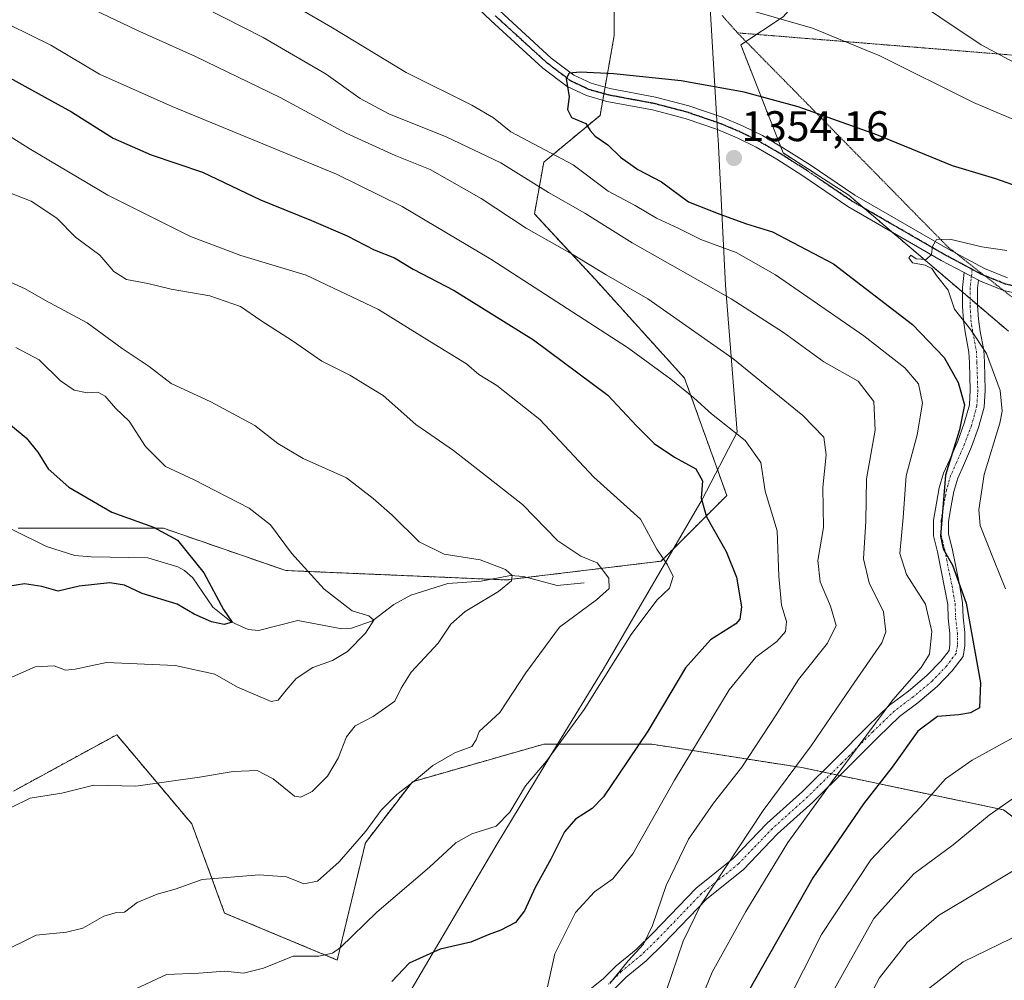
# Model space of a CAD drawing. Units: metres. Extents: x 665050 to 668510, y 4746606 to 4749002.
# Drawn here: x 665203 to 665433, y 4747724 to 4747949 of the extents above; entities that cross this region are included whole.
import ezdxf
from ezdxf.enums import TextEntityAlignment as Align

# ---------------------------------------------------------------- set-up
doc = ezdxf.new("R2010")
doc.units = ezdxf.units.M
doc.header["$MEASUREMENT"] = 0
for name, pattern in [('TRAZO_Y_PUNTO', [1, 0.5, -0.25, 0, -0.25]), ('TRAZOS', [0.75, 0.5, -0.25]), ('TRAZOS2', [0.375, 0.25, -0.125])]:
    doc.linetypes.add(name, pattern=pattern)
for name, color, linetype, lineweight in [('Arbolado forestal', 92, 'TRAZOS', 0), ('Arbolado forestal CxS', 92, 'Continuous', 0), ('Camino', 19, 'Continuous', 0), ('Camino Cxs', 19, 'Continuous', 0), ('Camino eje', 39, 'TRAZO_Y_PUNTO', 13), ('Carátula', 7, 'Continuous', 5), ('Corriente natural lineal', 142, 'Continuous', 13), ('Curva de nivel maestra', 36, 'Continuous', 30), ('Curva de nivel normal', 36, 'Continuous', 0), ('Municipio', 9, 'Continuous', 13), ('Municipio CxS', 142, 'Continuous', 0), ('Pista no pavimentada', 254, 'Continuous', 13), ('Pista no pavimentada Cxs', 254, 'Continuous', 0), ('Pista pavimentada eje', 135, 'TRAZO_Y_PUNTO', 0), ('Punto de cota en terreno', 7, 'Continuous', 0), ('Ruta', 19, 'TRAZOS2', 30), ('Rótulo de punto de cota en terreno', 19, 'Continuous', 0), ('Vía pecuaria eje', 92, 'TRAZOS2', 0)]:
    doc.layers.add(name, color=color, linetype=linetype, lineweight=lineweight)
doc.styles.add('Arial', font='txt', dxfattribs={"height": 0.2})

# ---------------------------------------------------------------- blocks, each defined once
blk = doc.blocks.new('*U159')
at = {"layer": 'Arbolado forestal CxS', "color": 92, "linetype": 'Continuous', "lineweight": 0}
for points in [[(665434.17, 4747875.83, 1357.44), (665396.85, 4747907.66, 1353.68), (665381.49, 4747917.53, 1353.07), (665371.61, 4747942.78, 1347.34), (665381.49, 4747949.36, 1344.75), (665397.95, 4747968.02, 1338.1), (665399.05, 4747992.17, 1330.6), (665379.3, 4748025.09, 1321.32), (665358.44, 4748050.33, 1310.21), (665331.01, 4748083.26, 1306.78), (665331.01, 4748110.7, 1292.59), (665344.18, 4748119.48, 1284.87), (665373.81, 4748119.48, 1277.52), (665401.25, 4748122.77, 1265.49), (665416.61, 4748129.36, 1261.08), (665438.56, 4748143.62, 1251.01)], [(665341.98, 4747971.31, 1341.14), (665341.98, 4747944.97, 1348), (665338.69, 4747926.32, 1350.34), (665325.52, 4747915.34, 1342.97), (665323.32, 4747903.27, 1336.36), (665337.59, 4747887.9, 1333.48), (665358.44, 4747864.85, 1330.71), (665368.32, 4747837.42, 1327), (665352.95, 4747822.05, 1319.5), (665316.73, 4747817.66, 1309.62), (665265.15, 4747819.86, 1303.91), (665236.61, 4747829.74, 1299.92), (665202.59, 4747829.74, 1295.28)], [(665201.49, 4747768.28, 1309.47), (665225.64, 4747781.44, 1307.67), (665243.2, 4747760.59, 1311.95), (665250.88, 4747739.74, 1317.01), (665277.22, 4747728.76, 1320.38), (665283.81, 4747756.2, 1315.37), (665294.78, 4747770.47, 1314.82), (665325.51, 4747779.25, 1318.72), (665350.76, 4747779.25, 1325.51), (665385.88, 4747773.76, 1340.79), (665433.07, 4747763.88, 1360.24), (665445.04, 4747754.73, 1365.15)]]:
    blk.add_polyline3d(points, dxfattribs=at)
blk = doc.blocks.new('*U169')
at = {"layer": 'Arbolado forestal CxS', "color": 92, "linetype": 'Continuous', "lineweight": 0}
for points in [[(665434.17, 4747875.83, 1357.44), (665396.85, 4747907.66, 1353.68), (665381.49, 4747917.53, 1353.07), (665371.61, 4747942.78, 1347.34), (665381.49, 4747949.36, 1344.75), (665397.95, 4747968.02, 1338.1), (665399.05, 4747992.17, 1330.6), (665379.3, 4748025.09, 1321.32), (665358.44, 4748050.33, 1310.21), (665331.01, 4748083.26, 1306.78), (665331.01, 4748110.7, 1292.59), (665344.18, 4748119.48, 1284.87), (665373.81, 4748119.48, 1277.52), (665401.25, 4748122.77, 1265.49), (665416.61, 4748129.36, 1261.08), (665438.56, 4748143.62, 1251.01)], [(665341.98, 4747971.31, 1341.14), (665341.98, 4747944.97, 1348), (665338.69, 4747926.32, 1350.34), (665325.52, 4747915.34, 1342.97), (665323.32, 4747903.27, 1336.36), (665337.59, 4747887.9, 1333.48), (665358.44, 4747864.85, 1330.71), (665368.32, 4747837.42, 1327), (665352.95, 4747822.05, 1319.5), (665316.73, 4747817.66, 1309.62), (665265.15, 4747819.86, 1303.91), (665236.61, 4747829.74, 1299.92), (665202.59, 4747829.74, 1295.28)], [(665201.49, 4747768.28, 1309.47), (665225.64, 4747781.44, 1307.67), (665243.2, 4747760.59, 1311.95), (665250.88, 4747739.74, 1317.01), (665277.22, 4747728.76, 1320.38), (665283.81, 4747756.2, 1315.37), (665294.78, 4747770.47, 1314.82), (665325.51, 4747779.25, 1318.72), (665350.76, 4747779.25, 1325.51), (665385.88, 4747773.76, 1340.79), (665433.07, 4747763.88, 1360.24), (665445.04, 4747754.73, 1365.15)]]:
    blk.add_polyline3d(points, dxfattribs=at)
blk = doc.blocks.new('*U170')
at = {"layer": 'Curva de nivel normal', "color": 36, "linetype": 'Continuous', "lineweight": 0}
blk.add_polyline3d([(665413.77, 4747720.68, 1370), (665423.6, 4747728.35, 1370), (665440.6, 4747736.57, 1370)], dxfattribs=at)
blk = doc.blocks.new('*U171')
at = {"layer": 'Curva de nivel normal', "color": 36, "linetype": 'Continuous', "lineweight": 0}
blk.add_polyline3d([(665401.2, 4747719.29, 1365), (665404.04, 4747724.62, 1365), (665410.52, 4747732.88, 1365), (665417.84, 4747739.18, 1365), (665436.06, 4747750.12, 1365)], dxfattribs=at)
blk = doc.blocks.new('*U179')
at = {"layer": 'Curva de nivel normal', "color": 36, "linetype": 'Continuous', "lineweight": 0}
blk.add_polyline3d([(665393.18, 4747721.49, 1360), (665402.73, 4747738.46, 1360), (665412.05, 4747748.9, 1360), (665421.25, 4747755.73, 1360), (665429.66, 4747762.61, 1360), (665435.12, 4747766.49, 1360)], dxfattribs=at)
blk = doc.blocks.new('*U182')
at = {"layer": 'Curva de nivel normal', "color": 36, "linetype": 'Continuous', "lineweight": 0}
for points in [[(665377.83, 4747709.72, 1355), (665390.48, 4747734.76, 1355), (665401.98, 4747752.22, 1355), (665413.65, 4747764.54, 1355), (665419.46, 4747771.12, 1355), (665425.67, 4747775.49, 1355), (665438.47, 4747782.54, 1355)], [(665433.47, 4747815.54, 1355), (665430.87, 4747822.1, 1355), (665427.54, 4747830.41, 1355), (665427.29, 4747834.05, 1355), (665428.51, 4747842.35, 1355), (665432.18, 4747854.31, 1355), (665432.72, 4747857.12, 1355), (665432.24, 4747862, 1355), (665429.06, 4747870.62, 1355), (665425.42, 4747876.15, 1355), (665421.55, 4747880.98, 1355), (665420.11, 4747885.45, 1355), (665417.4, 4747888.83, 1355), (665416.24, 4747890.53, 1355), (665414.75, 4747891.25, 1355), (665411.74, 4747891.82, 1355), (665410.93, 4747893.03, 1355), (665411.35, 4747893.59, 1355), (665412.57, 4747892.78, 1355), (665414.94, 4747892.64, 1355), (665416.18, 4747893.75, 1355), (665416.46, 4747895.62, 1355), (665417.36, 4747897.32, 1355), (665420.5, 4747897.34, 1355), (665427.96, 4747895.56, 1355), (665433.84, 4747894.74, 1355)]]:
    blk.add_polyline3d(points, dxfattribs=at)
blk = doc.blocks.new('*U183')
at = {"layer": 'Curva de nivel normal', "color": 36, "linetype": 'Continuous', "lineweight": 0}
blk.add_polyline3d([(665214.26, 4747714.64, 1320), (665237.27, 4747725.4, 1320), (665244.82, 4747725.67, 1320), (665250.94, 4747726.15, 1320), (665255.27, 4747725.69, 1320), (665259.94, 4747726.82, 1320), (665266.94, 4747729.7, 1320), (665272.94, 4747729.63, 1320), (665276.12, 4747730.37, 1320), (665277.94, 4747731.67, 1320), (665286.49, 4747739.92, 1320), (665298.8, 4747750.45, 1320), (665304.92, 4747756.19, 1320), (665308.69, 4747758.3, 1320), (665314.38, 4747760.09, 1320), (665317.6, 4747763.36, 1320), (665321.27, 4747769.54, 1320), (665326.12, 4747775.3, 1320), (665334.99, 4747787.33, 1320), (665345.94, 4747804.88, 1320), (665351.92, 4747812.94, 1320), (665354.92, 4747815.77, 1320), (665355.78, 4747818.46, 1320), (665354.48, 4747821.17, 1320), (665351.97, 4747824.86, 1320), (665348.17, 4747831.84, 1320), (665337.22, 4747841.66, 1320), (665324.58, 4747855.16, 1320), (665314.53, 4747863.16, 1320), (665310.3, 4747865.71, 1320), (665307.48, 4747868.22, 1320), (665298.8, 4747873.53, 1320), (665286.88, 4747880.9, 1320), (665269.94, 4747888.96, 1320), (665254.64, 4747893.51, 1320), (665242.93, 4747898.01, 1320), (665223.58, 4747907.62, 1320), (665205.13, 4747918.53, 1320), (665191.74, 4747927, 1320)], dxfattribs=at)
blk = doc.blocks.new('*U190')
at = {"layer": 'Curva de nivel normal', "color": 36, "linetype": 'Continuous', "lineweight": 0}
blk.add_polyline3d([(665198.6, 4747793.86, 1305), (665206.6, 4747797.37, 1305), (665211.04, 4747797.58, 1305), (665213.68, 4747796.52, 1305), (665215.94, 4747796.79, 1305), (665223.22, 4747798.36, 1305), (665239.28, 4747797.63, 1305), (665248.58, 4747795.6, 1305), (665253.88, 4747792.56, 1305), (665261.72, 4747789.19, 1305), (665263.41, 4747789.57, 1305), (665265.24, 4747791.88, 1305), (665267.6, 4747794.64, 1305), (665271.47, 4747797.15, 1305), (665276.08, 4747798.84, 1305), (665279.65, 4747800.94, 1305), (665283.82, 4747805.23, 1305), (665285.74, 4747808.24, 1305), (665284.57, 4747809.27, 1305), (665280.7, 4747810.43, 1305), (665274.12, 4747815.48, 1305), (665266.54, 4747823.89, 1305), (665261.63, 4747830.56, 1305), (665256.58, 4747834.41, 1305), (665243.59, 4747841.14, 1305), (665237.02, 4747844.2, 1305), (665232.38, 4747848.86, 1305), (665228.52, 4747854.77, 1305), (665225.32, 4747857.86, 1305), (665222.91, 4747860.61, 1305), (665221.22, 4747861.57, 1305), (665218.73, 4747861.41, 1305), (665215.7, 4747862.05, 1305), (665212.49, 4747864.24, 1305), (665207.51, 4747869.14, 1305), (665202.07, 4747872, 1305)], dxfattribs=at)
blk = doc.blocks.new('*U202')
at = {"layer": 'Curva de nivel normal', "color": 36, "linetype": 'Continuous', "lineweight": 0}
blk.add_polyline3d([(665200.99, 4747764.47, 1310), (665205.4, 4747766.63, 1310), (665212.78, 4747767.75, 1310), (665220.27, 4747769.65, 1310), (665230.09, 4747769.44, 1310), (665244.96, 4747771.55, 1310), (665252.86, 4747772.84, 1310), (665258.48, 4747773.08, 1310), (665262.2, 4747771.17, 1310), (665267.18, 4747767.07, 1310), (665268.67, 4747766.83, 1310), (665271.31, 4747768.18, 1310), (665274.96, 4747771.76, 1310), (665277.39, 4747775.98, 1310), (665279.34, 4747780.95, 1310), (665281.38, 4747783.56, 1310), (665285.61, 4747785.71, 1310), (665290.68, 4747789.34, 1310), (665292.13, 4747792.33, 1310), (665294.51, 4747796.08, 1310), (665300.85, 4747802.87, 1310), (665303.74, 4747807.29, 1310), (665307.15, 4747810.29, 1310), (665314.93, 4747814.95, 1310), (665317.93, 4747817.46, 1310), (665318.14, 4747818.67, 1310), (665316.58, 4747820.12, 1310), (665310.64, 4747822.36, 1310), (665302.21, 4747823.67, 1310), (665296.38, 4747826.6, 1310), (665290.05, 4747832.79, 1310), (665285.59, 4747836.73, 1310), (665279.34, 4747841.52, 1310), (665269.28, 4747846.08, 1310), (665263.29, 4747849.59, 1310), (665257.93, 4747853.75, 1310), (665247.68, 4747859.31, 1310), (665238.35, 4747863.61, 1310), (665233.22, 4747867.57, 1310), (665226.88, 4747871.81, 1310), (665218.75, 4747877.76, 1310), (665209, 4747883.02, 1310), (665204.26, 4747885.76, 1310), (665197.97, 4747888.57, 1310)], dxfattribs=at)
blk = doc.blocks.new('*U206')
at = {"layer": 'Curva de nivel normal', "color": 36, "linetype": 'Continuous', "lineweight": 0}
for points in [[(665354.13, 4747721.45, 1340), (665358.12, 4747733.15, 1340), (665362.27, 4747741.65, 1340), (665376.84, 4747763.77, 1340), (665388.08, 4747778.86, 1340), (665397.38, 4747792.59, 1340), (665404.58, 4747802.92, 1340), (665405.48, 4747805.53, 1340), (665404.94, 4747810.17, 1340), (665401.65, 4747817.01, 1340), (665400.3, 4747822.61, 1340), (665400.82, 4747831.4, 1340), (665400.96, 4747841.31, 1340), (665403, 4747852.68, 1340), (665402.7, 4747859.39, 1340), (665399.05, 4747864.13, 1340), (665391.05, 4747868.7, 1340), (665381.58, 4747875.53, 1340), (665369.31, 4747883.38, 1340), (665346.18, 4747896.53, 1340), (665335.11, 4747903.46, 1340), (665326.65, 4747908.27, 1340), (665315.5, 4747915.21, 1340), (665302.66, 4747921.26, 1340), (665289.27, 4747926.64, 1340), (665282.6, 4747930.23, 1340), (665274.59, 4747935.94, 1340), (665259.87, 4747944.55, 1340), (665236.26, 4747956.61, 1340)], [(665408.45, 4747955.8, 1340), (665427.83, 4747942.84, 1340), (665442.21, 4747935.08, 1340)]]:
    blk.add_polyline3d(points, dxfattribs=at)
blk = doc.blocks.new('*U207')
at = {"layer": 'Curva de nivel normal', "color": 36, "linetype": 'Continuous', "lineweight": 0}
blk.add_polyline3d([(665326.4, 4747722.47, 1330), (665328.14, 4747730.21, 1330), (665332.94, 4747739.86, 1330), (665337.37, 4747744.72, 1330), (665341.68, 4747747.74, 1330), (665346.34, 4747753.57, 1330), (665356.07, 4747770.86, 1330), (665368.9, 4747791.95, 1330), (665375.14, 4747799.62, 1330), (665380.04, 4747803.29, 1330), (665382.04, 4747805.62, 1330), (665382.25, 4747807.9, 1330), (665381.13, 4747811.76, 1330), (665380.52, 4747818.57, 1330), (665380.09, 4747829.15, 1330), (665377.28, 4747838.42, 1330), (665376.29, 4747845.15, 1330), (665372.61, 4747850.26, 1330), (665364.73, 4747856.52, 1330), (665360.6, 4747860.26, 1330), (665355.24, 4747864.59, 1330), (665345.06, 4747872.06, 1330), (665313.1, 4747892.71, 1330), (665292.36, 4747905, 1330), (665277.04, 4747912.54, 1330), (665238.6, 4747928.38, 1330), (665221.58, 4747935.97, 1330), (665210.19, 4747942.75, 1330), (665186.25, 4747954.57, 1330)], dxfattribs=at)
blk = doc.blocks.new('*U220')
at = {"layer": 'Curva de nivel normal', "color": 36, "linetype": 'Continuous', "lineweight": 0}
blk.add_polyline3d([(665198.48, 4747730.48, 1315), (665206.77, 4747734.61, 1315), (665213.88, 4747735.29, 1315), (665217.71, 4747736.21, 1315), (665222.64, 4747739.05, 1315), (665225.57, 4747739.88, 1315), (665227.46, 4747739.99, 1315), (665230.42, 4747742.2, 1315), (665235.06, 4747744.16, 1315), (665239.27, 4747745.3, 1315), (665245.6, 4747747.57, 1315), (665258.94, 4747748.68, 1315), (665265.35, 4747748.2, 1315), (665269.42, 4747746.59, 1315), (665272.6, 4747747.18, 1315), (665277.64, 4747751.7, 1315), (665283.86, 4747758.91, 1315), (665287.46, 4747763.83, 1315), (665291.13, 4747767.47, 1315), (665295.24, 4747770.59, 1315), (665299.54, 4747774.25, 1315), (665304.7, 4747777.24, 1315), (665308.66, 4747778.7, 1315), (665309.73, 4747780.28, 1315), (665310.4, 4747782.22, 1315), (665315.27, 4747786.66, 1315), (665321.28, 4747795.95, 1315), (665329.2, 4747806.63, 1315), (665337.81, 4747812.99, 1315), (665340.77, 4747815.63, 1315), (665340.74, 4747818.08, 1315), (665337.98, 4747821.65, 1315), (665334.2, 4747823.22, 1315), (665328.8, 4747826.84, 1315), (665320.53, 4747835.29, 1315), (665310.76, 4747842.95, 1315), (665304.42, 4747847.95, 1315), (665295.56, 4747854, 1315), (665287.92, 4747860.77, 1315), (665283.57, 4747863.45, 1315), (665280.14, 4747865.58, 1315), (665273.57, 4747868.79, 1315), (665266.76, 4747873.58, 1315), (665259.31, 4747878.32, 1315), (665254.59, 4747881.61, 1315), (665247.43, 4747884.1, 1315), (665238.39, 4747885.63, 1315), (665232.94, 4747887.01, 1315), (665227.9, 4747887.91, 1315), (665224.97, 4747889.8, 1315), (665221.71, 4747893.59, 1315), (665215.98, 4747897.79, 1315), (665211.61, 4747902.29, 1315), (665205.64, 4747906.28, 1315), (665197.94, 4747909.24, 1315)], dxfattribs=at)
blk = doc.blocks.new('*U225')
at = {"layer": 'Curva de nivel normal', "color": 36, "linetype": 'Continuous', "lineweight": 0}
blk.add_polyline3d([(665340.94, 4747723.25, 1335), (665345.27, 4747728.59, 1335), (665348.84, 4747732.49, 1335), (665350.96, 4747736.85, 1335), (665354.11, 4747746.21, 1335), (665359.34, 4747757.02, 1335), (665365.22, 4747765.42, 1335), (665371.87, 4747773.84, 1335), (665379.85, 4747786.09, 1335), (665385.08, 4747794.4, 1335), (665391.9, 4747802.9, 1335), (665393.89, 4747807.02, 1335), (665392.6, 4747811.54, 1335), (665390.16, 4747817.2, 1335), (665389.64, 4747822.2, 1335), (665390.96, 4747829.93, 1335), (665390.79, 4747839.29, 1335), (665391.59, 4747846.9, 1335), (665391.05, 4747851.07, 1335), (665386.11, 4747856.11, 1335), (665369.71, 4747869.46, 1335), (665349.85, 4747883.44, 1335), (665340.13, 4747889.02, 1335), (665332.19, 4747893.87, 1335), (665321.43, 4747899.95, 1335), (665310.9, 4747906.86, 1335), (665298.98, 4747913.68, 1335), (665290.76, 4747916.92, 1335), (665279.27, 4747922.17, 1335), (665263.9, 4747930.51, 1335), (665244.04, 4747940.05, 1335), (665230.34, 4747946.21, 1335), (665205.62, 4747958.06, 1335)], dxfattribs=at)
blk = doc.blocks.new('*U234')
at = {"layer": 'Curva de nivel normal', "color": 36, "linetype": 'Continuous', "lineweight": 0}
for points in [[(665359.83, 4747713.56, 1345), (665364.9, 4747725.9, 1345), (665372.75, 4747740.13, 1345), (665382.56, 4747756.22, 1345), (665392.94, 4747770.51, 1345), (665407.13, 4747789.64, 1345), (665413.81, 4747797.19, 1345), (665415.72, 4747800.29, 1345), (665416.26, 4747805.62, 1345), (665414.83, 4747811.98, 1345), (665410.32, 4747818.92, 1345), (665408.82, 4747823.84, 1345), (665409.58, 4747832.26, 1345), (665410.3, 4747842.04, 1345), (665412.86, 4747851.57, 1345), (665414.08, 4747859.01, 1345), (665413.15, 4747863.51, 1345), (665409.98, 4747867.3, 1345), (665400.4, 4747874.76, 1345), (665379.68, 4747889.03, 1345), (665370.54, 4747894.22, 1345), (665362.22, 4747897.3, 1345), (665356.98, 4747899.91, 1345), (665351.85, 4747902.26, 1345), (665346.9, 4747905.25, 1345), (665340.55, 4747908.57, 1345), (665332.41, 4747914.71, 1345), (665317.81, 4747922.45, 1345), (665313.74, 4747925.77, 1345), (665308.68, 4747928.74, 1345), (665293.3, 4747936.32, 1345), (665276.12, 4747946.81, 1345), (665262.12, 4747955.01, 1345)], [(665362.57, 4747954.17, 1345), (665388.33, 4747946.68, 1345), (665404.12, 4747940.24, 1345), (665425.98, 4747929.31, 1345), (665444, 4747921.68, 1345)]]:
    blk.add_polyline3d(points, dxfattribs=at)
blk = doc.blocks.new('*U239')
at = {"layer": 'Curva de nivel maestra', "color": 36, "linetype": 'Continuous', "lineweight": 30}
blk.add_polyline3d([(665200.76, 4747853.94, 1300), (665204.44, 4747850.92, 1300), (665207.21, 4747847.56, 1300), (665209.58, 4747843.64, 1300), (665214.47, 4747839.34, 1300), (665224.47, 4747833.53, 1300), (665234.27, 4747830.04, 1300), (665239.84, 4747826.97, 1300), (665246.04, 4747819.31, 1300), (665250.62, 4747810.72, 1300), (665252.61, 4747807.8, 1300), (665250.77, 4747807.25, 1300), (665247.81, 4747807.86, 1300), (665243.74, 4747809.65, 1300), (665239.75, 4747811.96, 1300), (665231.56, 4747814.47, 1300), (665227.42, 4747816.44, 1300), (665224.06, 4747816.99, 1300), (665216.88, 4747816.17, 1300), (665211.98, 4747815, 1300), (665208.13, 4747816.15, 1300), (665204.05, 4747816.73, 1300), (665198.13, 4747815.82, 1300)], dxfattribs=at)
blk = doc.blocks.new('*U247')
at = {"layer": 'Curva de nivel maestra', "color": 36, "linetype": 'Continuous', "lineweight": 30}
blk.add_polyline3d([(665441.64, 4747907.82, 1350), (665431.27, 4747911.47, 1350), (665421.12, 4747914.48, 1350), (665403.43, 4747921.79, 1350), (665385, 4747928.34, 1350), (665372.42, 4747931.74, 1350), (665357.67, 4747934.36, 1350), (665341.9, 4747936.05, 1350), (665334.06, 4747936.39, 1350), (665331.46, 4747936.21, 1350), (665330.79, 4747934.84, 1350), (665331.47, 4747930.71, 1350), (665331.1, 4747927.72, 1350), (665332.02, 4747925.78, 1350), (665335.39, 4747924.4, 1350), (665336.36, 4747922.74, 1350), (665337.54, 4747921.44, 1350), (665340.5, 4747919.44, 1350), (665343.49, 4747916.57, 1350), (665347.51, 4747913.69, 1350), (665353.08, 4747910.76, 1350), (665359.39, 4747906.07, 1350), (665366.7, 4747903.22, 1350), (665372.89, 4747900.95, 1350), (665379.03, 4747899.04, 1350), (665393.25, 4747891.62, 1350), (665411.75, 4747877.37, 1350), (665419.12, 4747869.66, 1350), (665422.47, 4747863.82, 1350), (665423.88, 4747858.63, 1350), (665422.77, 4747852.75, 1350), (665419.46, 4747842.14, 1350), (665418.28, 4747827.93, 1350), (665418.93, 4747824.92, 1350), (665421.07, 4747821.15, 1350), (665424.31, 4747812.25, 1350), (665427.65, 4747793.62, 1350), (665427.39, 4747787.77, 1350), (665425.33, 4747786.6, 1350), (665422.6, 4747786.07, 1350), (665417.63, 4747785.72, 1350), (665412.96, 4747782.31, 1350), (665407, 4747773.84, 1350), (665400.32, 4747765.3, 1350), (665388.46, 4747747.97, 1350), (665371.78, 4747718.6, 1350)], dxfattribs=at)
blk = doc.blocks.new('*U248')
at = {"layer": 'Curva de nivel maestra', "color": 36, "linetype": 'Continuous', "lineweight": 30}
blk.add_polyline3d([(665187.24, 4747942.53, 1325), (665204.12, 4747933.12, 1325), (665215.04, 4747927.13, 1325), (665224.79, 4747920.98, 1325), (665233.66, 4747917.12, 1325), (665245.68, 4747913.03, 1325), (665259.29, 4747906.53, 1325), (665271.19, 4747901.76, 1325), (665279.54, 4747898.11, 1325), (665285.84, 4747894.86, 1325), (665290.61, 4747892.96, 1325), (665294.99, 4747890.34, 1325), (665304.57, 4747885.34, 1325), (665323.11, 4747873.8, 1325), (665340.48, 4747860.86, 1325), (665347.22, 4747853.7, 1325), (665351.3, 4747849.59, 1325), (665356.11, 4747846.35, 1325), (665361.06, 4747843.67, 1325), (665362.61, 4747840.86, 1325), (665362.32, 4747836.78, 1325), (665363.57, 4747832.38, 1325), (665368.21, 4747824.34, 1325), (665370.61, 4747818.29, 1325), (665371.74, 4747811.36, 1325), (665371.39, 4747808.52, 1325), (665370.41, 4747807.42, 1325), (665364.47, 4747803.62, 1325), (665358.64, 4747797.12, 1325), (665349.87, 4747782.27, 1325), (665343.06, 4747772.25, 1325), (665339.47, 4747766.92, 1325), (665336.8, 4747764.2, 1325), (665332.96, 4747761.73, 1325), (665330.39, 4747758.73, 1325), (665327.16, 4747752.37, 1325), (665323.5, 4747745.69, 1325), (665320.99, 4747740.25, 1325), (665318.87, 4747737.51, 1325), (665315.49, 4747735.76, 1325), (665312.48, 4747734.67, 1325), (665308.49, 4747732.95, 1325), (665301.27, 4747731.28, 1325), (665294.03, 4747727.99, 1325), (665289.98, 4747723.72, 1325)], dxfattribs=at)
blk = doc.blocks.new('5PATER')
at = {"layer": 'Carátula', "linetype": 'Continuous', "lineweight": 5}
h = blk.add_hatch(color=250, dxfattribs=at)
edge = h.paths.add_edge_path()
edge.add_ellipse((0, 0.01), major_axis=(-1.33, -1.34), ratio=0.999422, start_angle=0, end_angle=360)

msp = doc.modelspace()

# ---------------------------------------------------------------- linework, layer by layer
at = {"layer": 'Arbolado forestal', "color": 92, "linetype": 'TRAZOS', "lineweight": 0}
for points in [[(665202.59, 4747829.74, 1295.28), (665236.61, 4747829.74, 1299.92), (665265.15, 4747819.86, 1303.91), (665313.19, 4747817.81, 1309.22), (665316.73, 4747817.66, 1309.62), (665321.49, 4747818.24, 1310.5), (665352.95, 4747822.05, 1319.5), (665368.32, 4747837.42, 1327), (665358.44, 4747864.85, 1330.71), (665337.59, 4747887.9, 1333.48), (665323.32, 4747903.27, 1336.36), (665325.51, 4747915.34, 1342.97), (665338.69, 4747926.32, 1350.34), (665339.31, 4747929.86, 1350.33), (665339.58, 4747931.38, 1350.36), (665339.85, 4747932.89, 1350.38), (665341.98, 4747944.97, 1348), (665341.98, 4747971.31, 1341.14)], [(665202.59, 4747829.74, 1295.28), (665236.61, 4747829.74, 1299.92), (665265.15, 4747819.86, 1303.91), (665313.19, 4747817.81, 1309.22), (665316.73, 4747817.66, 1309.62), (665321.49, 4747818.24, 1310.5), (665352.95, 4747822.05, 1319.5), (665368.32, 4747837.42, 1327), (665358.44, 4747864.85, 1330.71), (665337.59, 4747887.9, 1333.48), (665323.32, 4747903.27, 1336.36), (665325.51, 4747915.34, 1342.97), (665338.69, 4747926.32, 1350.34), (665339.31, 4747929.86, 1350.33), (665339.58, 4747931.38, 1350.36), (665339.85, 4747932.89, 1350.38), (665341.98, 4747944.97, 1348), (665341.98, 4747971.31, 1341.14)], [(665381.49, 4747949.36, 1344.75), (665375.32, 4747945.25, 1346.47), (665372.82, 4747943.58, 1347.1), (665371.61, 4747942.78, 1347.34), (665380.88, 4747919.1, 1352.85), (665381.49, 4747917.54, 1353.07), (665396.85, 4747907.66, 1353.68), (665400.42, 4747904.61, 1353.78), (665406.86, 4747899.12, 1354.13), (665423.47, 4747884.95, 1355.52), (665425.22, 4747883.46, 1355.82), (665426.97, 4747881.97, 1356.03), (665434.17, 4747875.83, 1357.44)], [(665381.49, 4747949.36, 1344.75), (665375.32, 4747945.25, 1346.47), (665372.82, 4747943.58, 1347.1), (665371.61, 4747942.78, 1347.34), (665380.88, 4747919.1, 1352.85), (665381.49, 4747917.54, 1353.07), (665396.85, 4747907.66, 1353.68), (665400.42, 4747904.61, 1353.78), (665406.86, 4747899.12, 1354.13), (665423.47, 4747884.95, 1355.52), (665425.22, 4747883.46, 1355.82), (665426.97, 4747881.97, 1356.03), (665434.17, 4747875.83, 1357.44)], [(665445.04, 4747754.73, 1365.15), (665433.07, 4747763.88, 1360.24), (665394.76, 4747771.9, 1345.08), (665392.71, 4747772.33, 1343.8), (665390.65, 4747772.76, 1342.69), (665385.88, 4747773.76, 1340.79), (665350.76, 4747779.25, 1325.51), (665325.51, 4747779.25, 1318.72), (665294.78, 4747770.47, 1314.82), (665283.81, 4747756.2, 1315.37), (665277.22, 4747728.76, 1320.38), (665250.88, 4747739.74, 1317.01), (665243.2, 4747760.59, 1311.95), (665225.64, 4747781.45, 1307.67), (665201.49, 4747768.28, 1309.47)], [(665445.04, 4747754.73, 1365.15), (665433.07, 4747763.88, 1360.24), (665394.76, 4747771.9, 1345.08), (665392.71, 4747772.33, 1343.8), (665390.65, 4747772.76, 1342.69), (665385.88, 4747773.76, 1340.79), (665350.76, 4747779.25, 1325.51), (665325.51, 4747779.25, 1318.72), (665294.78, 4747770.47, 1314.82), (665283.81, 4747756.2, 1315.37), (665277.22, 4747728.76, 1320.38), (665250.88, 4747739.74, 1317.01), (665243.2, 4747760.59, 1311.95), (665225.64, 4747781.45, 1307.67), (665201.49, 4747768.28, 1309.47)]]:
    msp.add_polyline3d(points, dxfattribs=at)
at = {"layer": 'Arbolado forestal CxS', "color": 92, "linetype": 'Continuous', "lineweight": 0}
for points in [[(665438.56, 4748143.62, 1251.01), (665416.61, 4748129.36, 1261.08), (665401.25, 4748122.77, 1265.49), (665373.81, 4748119.48, 1277.52), (665344.18, 4748119.48, 1284.87), (665331.01, 4748110.7, 1292.59), (665331.01, 4748083.26, 1306.78), (665358.44, 4748050.33, 1310.21), (665379.3, 4748025.09, 1321.32), (665399.05, 4747992.17, 1330.6), (665397.95, 4747968.02, 1338.1), (665381.49, 4747949.36, 1344.75), (665371.61, 4747942.78, 1347.34), (665381.49, 4747917.53, 1353.07), (665396.85, 4747907.66, 1353.68), (665434.17, 4747875.83, 1357.44)], [(665438.56, 4748143.62, 1251.01), (665416.61, 4748129.36, 1261.08), (665401.25, 4748122.77, 1265.49), (665373.81, 4748119.48, 1277.52), (665344.18, 4748119.48, 1284.87), (665331.01, 4748110.7, 1292.59), (665331.01, 4748083.26, 1306.78), (665358.44, 4748050.33, 1310.21), (665379.3, 4748025.09, 1321.32), (665399.05, 4747992.17, 1330.6), (665397.95, 4747968.02, 1338.1), (665381.49, 4747949.36, 1344.75), (665371.61, 4747942.78, 1347.34), (665381.49, 4747917.53, 1353.07), (665396.85, 4747907.66, 1353.68), (665434.17, 4747875.83, 1357.44)], [(665202.59, 4747829.74, 1295.28), (665236.61, 4747829.74, 1299.92), (665265.15, 4747819.86, 1303.91), (665316.73, 4747817.66, 1309.62), (665352.95, 4747822.05, 1319.5), (665368.32, 4747837.42, 1327), (665358.44, 4747864.85, 1330.71), (665337.59, 4747887.9, 1333.48), (665323.32, 4747903.27, 1336.36), (665325.52, 4747915.34, 1342.97), (665338.69, 4747926.32, 1350.34), (665341.98, 4747944.97, 1348), (665341.98, 4747971.31, 1341.14)], [(665202.59, 4747829.74, 1295.28), (665236.61, 4747829.74, 1299.92), (665265.15, 4747819.86, 1303.91), (665316.73, 4747817.66, 1309.62), (665352.95, 4747822.05, 1319.5), (665368.32, 4747837.42, 1327), (665358.44, 4747864.85, 1330.71), (665337.59, 4747887.9, 1333.48), (665323.32, 4747903.27, 1336.36), (665325.52, 4747915.34, 1342.97), (665338.69, 4747926.32, 1350.34), (665341.98, 4747944.97, 1348), (665341.98, 4747971.31, 1341.14)], [(665445.04, 4747754.73, 1365.15), (665433.07, 4747763.88, 1360.24), (665385.88, 4747773.76, 1340.79), (665350.76, 4747779.25, 1325.51), (665325.51, 4747779.25, 1318.72), (665294.78, 4747770.47, 1314.82), (665283.81, 4747756.2, 1315.37), (665277.22, 4747728.76, 1320.38), (665250.88, 4747739.74, 1317.01), (665243.2, 4747760.59, 1311.95), (665225.64, 4747781.44, 1307.67), (665201.49, 4747768.28, 1309.47)], [(665445.04, 4747754.73, 1365.15), (665433.07, 4747763.88, 1360.24), (665385.88, 4747773.76, 1340.79), (665350.76, 4747779.25, 1325.51), (665325.51, 4747779.25, 1318.72), (665294.78, 4747770.47, 1314.82), (665283.81, 4747756.2, 1315.37), (665277.22, 4747728.76, 1320.38), (665250.88, 4747739.74, 1317.01), (665243.2, 4747760.59, 1311.95), (665225.64, 4747781.44, 1307.67), (665201.49, 4747768.28, 1309.47)]]:
    msp.add_polyline3d(points, dxfattribs=at)
at = {"layer": 'Camino', "color": 19, "linetype": 'Continuous', "lineweight": 0}
for points in [[(665335.89, 4747721.53, 1334.32), (665339.49, 4747724.41, 1334.49), (665342.45, 4747727.37, 1334.29), (665347.12, 4747731.19, 1334.53), (665351.06, 4747735.03, 1335.11), (665361.17, 4747745.57, 1338.54), (665369.85, 4747752.55, 1339.97), (665377.76, 4747760.77, 1341.11), (665386.03, 4747768.2, 1342.66), (665393.93, 4747775.99, 1343.25), (665401.24, 4747783.41, 1344.2), (665406.41, 4747788.36, 1344.89), (665410.8, 4747791.68, 1345.65), (665415.14, 4747795.3, 1345.99), (665418.39, 4747798.65, 1346.12), (665420.29, 4747801.18, 1346.74), (665420.51, 4747802.52, 1346.72), (665420.51, 4747805.13, 1346.73), (665420.09, 4747808.7, 1346.74), (665419.99, 4747811.93, 1347), (665419.27, 4747815.91, 1347.42), (665417.59, 4747824.23, 1349.36), (665416.7, 4747828, 1349.17), (665416.7, 4747831.63, 1349), (665417.36, 4747835.59, 1349.13), (665418.01, 4747839.18, 1349.23), (665419.03, 4747842.67, 1349.66), (665420.45, 4747845.84, 1349.83), (665422.33, 4747850.13, 1349.93), (665423.87, 4747854.35, 1350.07), (665425.07, 4747858.65, 1350.15), (665425.27, 4747862.09, 1350.6), (665425.17, 4747865.18, 1351.11), (665425.06, 4747868.46, 1351.89), (665424.96, 4747870.96, 1352.68), (665424.13, 4747875.22, 1353.66), (665423.69, 4747878.29, 1354.48), (665423.47, 4747881.7, 1355.11), (665423.47, 4747886.09, 1355.56), (665423.87, 4747889.53, 1355.65)], [(665423.87, 4747889.53, 1355.65), (665427.19, 4747887.76, 1356.13)], [(665427.19, 4747887.76, 1356.13), (665426.97, 4747885.88, 1356.12), (665426.97, 4747881.81, 1356.02), (665427.18, 4747878.65, 1355.88), (665427.58, 4747875.8, 1355.33), (665428.45, 4747871.37, 1354.52), (665428.56, 4747868.59, 1353.73), (665428.67, 4747865.3, 1353), (665428.77, 4747862.05, 1352.45), (665428.55, 4747858.07, 1351.98), (665427.21, 4747853.28, 1352.01), (665425.58, 4747848.82, 1351.99), (665423.65, 4747844.42, 1351.87), (665422.32, 4747841.46, 1351.56), (665421.43, 4747838.38, 1351.26), (665420.81, 4747834.99, 1351.38), (665420.2, 4747831.34, 1351.24), (665420.2, 4747828.4, 1351.29), (665421.01, 4747824.98, 1350.76), (665422.71, 4747816.57, 1349.2), (665423.48, 4747812.3, 1348.9), (665423.58, 4747808.96, 1348.65), (665424.01, 4747805.34, 1348.57), (665424.01, 4747802.23, 1348.43), (665423.6, 4747799.76, 1348.32), (665421.05, 4747796.37, 1347.52), (665417.52, 4747792.73, 1347.57), (665412.98, 4747788.94, 1347.55), (665408.69, 4747785.7, 1346.77), (665403.7, 4747780.92, 1346.05), (665396.4, 4747773.52, 1345.52), (665388.43, 4747765.65, 1344.44), (665380.19, 4747758.25, 1342.88), (665372.22, 4747749.97, 1341.65), (665363.54, 4747742.98, 1340.29), (665353.55, 4747732.56, 1337.15), (665349.45, 4747728.57, 1336.3), (665344.8, 4747724.77, 1335.81), (665341.83, 4747721.8, 1335.49)]]:
    msp.add_polyline3d(points, dxfattribs=at)
at = {"layer": 'Camino Cxs', "color": 19, "linetype": 'Continuous', "lineweight": 0}
msp.add_polyline3d([(665335.89, 4747721.53, 1334.32), (665339.49, 4747724.41, 1334.49), (665342.45, 4747727.37, 1334.29), (665347.12, 4747731.19, 1334.53), (665351.06, 4747735.03, 1335.11), (665361.17, 4747745.57, 1338.54), (665369.85, 4747752.55, 1339.97), (665377.76, 4747760.77, 1341.11), (665386.03, 4747768.2, 1342.66), (665393.93, 4747775.99, 1343.25), (665401.24, 4747783.41, 1344.2), (665406.41, 4747788.36, 1344.89), (665410.8, 4747791.68, 1345.65), (665415.14, 4747795.3, 1345.99), (665418.39, 4747798.65, 1346.12), (665420.29, 4747801.18, 1346.74), (665420.51, 4747802.52, 1346.72), (665420.51, 4747805.13, 1346.73), (665420.09, 4747808.7, 1346.74), (665419.99, 4747811.93, 1347), (665419.27, 4747815.91, 1347.42), (665417.59, 4747824.23, 1349.36), (665416.7, 4747828, 1349.17), (665416.7, 4747831.63, 1349), (665417.36, 4747835.59, 1349.13), (665418.01, 4747839.18, 1349.23), (665419.03, 4747842.67, 1349.66), (665420.45, 4747845.84, 1349.83), (665422.33, 4747850.13, 1349.93), (665423.87, 4747854.35, 1350.07), (665425.07, 4747858.65, 1350.15), (665425.27, 4747862.09, 1350.6), (665425.17, 4747865.18, 1351.11), (665425.06, 4747868.46, 1351.89), (665424.96, 4747870.96, 1352.68), (665424.13, 4747875.22, 1353.66), (665423.69, 4747878.29, 1354.48), (665423.47, 4747881.7, 1355.11), (665423.47, 4747886.09, 1355.56), (665423.87, 4747889.53, 1355.65), (665427.19, 4747887.76, 1356.13), (665427.19, 4747887.76, 1356.13), (665426.97, 4747885.88, 1356.12), (665426.97, 4747881.81, 1356.02), (665427.18, 4747878.65, 1355.88), (665427.58, 4747875.8, 1355.33), (665428.45, 4747871.37, 1354.52), (665428.56, 4747868.59, 1353.73), (665428.67, 4747865.3, 1353), (665428.77, 4747862.05, 1352.45), (665428.55, 4747858.07, 1351.98), (665427.21, 4747853.28, 1352.01), (665425.58, 4747848.82, 1351.99), (665423.65, 4747844.42, 1351.87), (665422.32, 4747841.46, 1351.56), (665421.43, 4747838.38, 1351.26), (665420.81, 4747834.99, 1351.38), (665420.2, 4747831.34, 1351.24), (665420.2, 4747828.4, 1351.29), (665421.01, 4747824.98, 1350.76), (665422.71, 4747816.57, 1349.2), (665423.48, 4747812.3, 1348.9), (665423.58, 4747808.96, 1348.65), (665424.01, 4747805.34, 1348.57), (665424.01, 4747802.23, 1348.43), (665423.6, 4747799.76, 1348.32), (665421.05, 4747796.37, 1347.52), (665417.52, 4747792.73, 1347.57), (665412.98, 4747788.94, 1347.55), (665408.69, 4747785.7, 1346.77), (665403.7, 4747780.92, 1346.05), (665396.4, 4747773.52, 1345.52), (665388.43, 4747765.65, 1344.44), (665380.19, 4747758.25, 1342.88), (665372.22, 4747749.97, 1341.65), (665363.54, 4747742.98, 1340.29), (665353.55, 4747732.56, 1337.15), (665349.45, 4747728.57, 1336.3), (665344.8, 4747724.77, 1335.81), (665341.83, 4747721.8, 1335.49)], dxfattribs=at)
at = {"layer": 'Camino eje', "color": 39, "linetype": 'TRAZO_Y_PUNTO', "lineweight": 13}
msp.add_polyline3d([(665425.72, 4747890.28, 1355.79), (665425.22, 4747885.99, 1355.86), (665425.22, 4747881.75, 1355.61), (665425.43, 4747878.47, 1355.28), (665425.86, 4747875.51, 1354.57), (665426.7, 4747871.17, 1353.57), (665426.81, 4747868.52, 1352.71), (665426.92, 4747865.24, 1351.99), (665427.02, 4747862.07, 1351.5), (665426.81, 4747858.36, 1351.07), (665425.54, 4747853.81, 1351.04), (665423.95, 4747849.47, 1350.96), (665422.05, 4747845.13, 1350.88), (665420.67, 4747842.06, 1350.61), (665419.72, 4747838.78, 1350.24), (665419.08, 4747835.29, 1350.25), (665418.45, 4747831.48, 1350.12), (665418.45, 4747828.2, 1350.2), (665419.3, 4747824.6, 1350.02), (665420.99, 4747816.24, 1348.28), (665421.73, 4747812.11, 1347.91), (665421.84, 4747808.83, 1347.68), (665422.26, 4747805.23, 1347.63), (665422.26, 4747802.38, 1347.57), (665421.94, 4747800.47, 1347.56), (665419.72, 4747797.51, 1346.91), (665416.33, 4747794.02, 1346.95), (665411.89, 4747790.31, 1346.66), (665407.55, 4747787.03, 1345.82), (665402.47, 4747782.16, 1345.12), (665395.17, 4747774.75, 1344.35), (665387.23, 4747766.92, 1343.56), (665378.97, 4747759.51, 1341.99), (665371.04, 4747751.26, 1340.75), (665362.36, 4747744.27, 1339.4), (665352.3, 4747733.8, 1336.08), (665348.28, 4747729.88, 1335.43), (665343.63, 4747726.07, 1335.04), (665340.66, 4747723.11, 1335.01)], dxfattribs=at)
at = {"layer": 'Corriente natural lineal', "color": 142, "linetype": 'Continuous', "lineweight": 13}
msp.add_polyline3d([(665335, 4747817, 1313.35), (665328.62, 4747816.32, 1311.8), (665320.77, 4747818.43, 1310.31), (665317.71, 4747818.73, 1309.7), (665310.89, 4747817.34, 1309.02), (665303.09, 4747816.79, 1307.92), (665294.42, 4747814.11, 1306.46), (665290.47, 4747811.95, 1305.89), (665285.47, 4747808.08, 1304.82), (665280.52, 4747806.38, 1304.09), (665278.25, 4747806.21, 1303.78), (665268, 4747808.14, 1301.85), (665258.82, 4747805.81, 1301.04), (665256.35, 4747806.03, 1300.67), (665252.43, 4747807.86, 1300.09), (665248.14, 4747811.28, 1299.65), (665243.41, 4747818.17, 1298.61), (665241.47, 4747819.9, 1298.38), (665239.9, 4747820.73, 1298.49), (665232.94, 4747822.82, 1297.75), (665219.68, 4747823.03, 1296.68), (665215.84, 4747823.41, 1296.3), (665209.2, 4747825.48, 1296), (665201.18, 4747829.48, 1295.02)], dxfattribs=at)
at = {"layer": 'Municipio', "color": 9, "linetype": 'Continuous', "lineweight": 13}
msp.add_polyline3d([(665284.22, 4747704.33, 1328.67), (665314.61, 4747755.94, 1320.58), (665328.76, 4747779.22, 1319.73), (665339.4, 4747796.73, 1319.51), (665362.59, 4747836.44, 1324.84), (665370.75, 4747852.19, 1329.71), (665368, 4747886.62, 1340.55), (665366.28, 4747920.71, 1352.9), (665366.25, 4747921.48, 1352.65), (665365.94, 4747926.54, 1351.89), (665363.9, 4747960.75, 1343.34), (665363.18, 4747992.61, 1333.53), (665363.5, 4748010.15, 1328.86)], dxfattribs=at)
msp.add_polyline3d([(665284.22, 4747704.33, 1328.67), (665314.61, 4747755.94, 1320.58), (665328.76, 4747779.22, 1319.73), (665339.4, 4747796.73, 1319.51), (665362.59, 4747836.44, 1324.84), (665370.75, 4747852.19, 1329.71), (665368, 4747886.62, 1340.55), (665366.28, 4747920.71, 1352.9), (665366.25, 4747921.48, 1352.65), (665365.94, 4747926.54, 1351.89), (665363.9, 4747960.75, 1343.34), (665363.18, 4747992.61, 1333.53), (665363.5, 4748010.15, 1328.86)], dxfattribs=at)
at = {"layer": 'Municipio CxS', "color": 142, "linetype": 'Continuous', "lineweight": 0}
for points in [[(665284.22, 4747704.33, 1328.67), (665314.61, 4747755.94, 1320.58), (665328.76, 4747779.22, 1319.73), (665339.4, 4747796.73, 1319.51), (665362.59, 4747836.44, 1324.84), (665370.75, 4747852.19, 1329.71), (665368, 4747886.62, 1340.55), (665366.28, 4747920.71, 1352.9), (665366.25, 4747921.48, 1352.65), (665365.94, 4747926.54, 1351.89), (665363.9, 4747960.75, 1343.34), (665363.18, 4747992.61, 1333.53), (665363.5, 4748010.15, 1328.86), (665392.21, 4747999.81, 1329.3), (665430.73, 4747988.9, 1323.83), (665470.96, 4747976.81, 1312.17)], [(665284.22, 4747704.33, 1328.67), (665314.61, 4747755.94, 1320.58), (665328.76, 4747779.22, 1319.73), (665339.4, 4747796.73, 1319.52), (665362.59, 4747836.44, 1324.84), (665370.75, 4747852.19, 1329.71), (665368, 4747886.62, 1340.55), (665366.28, 4747920.71, 1352.9), (665366.25, 4747921.48, 1352.65), (665365.94, 4747926.54, 1351.89), (665363.9, 4747960.75, 1343.34), (665363.18, 4747992.61, 1333.53), (665363.5, 4748010.15, 1328.86), (665392.21, 4747999.81, 1329.3), (665430.73, 4747988.9, 1323.83), (665470.96, 4747976.81, 1312.17)], [(665363.9, 4747960.75, 1343.34), (665365.94, 4747926.54, 1351.89), (665366.25, 4747921.48, 1352.65), (665366.28, 4747920.71, 1352.9), (665368, 4747886.62, 1340.55), (665370.75, 4747852.19, 1329.71), (665362.59, 4747836.44, 1324.84), (665339.4, 4747796.73, 1319.51), (665328.76, 4747779.22, 1319.73), (665314.61, 4747755.94, 1320.58), (665284.22, 4747704.33, 1328.67)], [(665363.9, 4747960.75, 1343.34), (665365.94, 4747926.54, 1351.89), (665366.25, 4747921.48, 1352.65), (665366.28, 4747920.71, 1352.9), (665368, 4747886.62, 1340.55), (665370.75, 4747852.19, 1329.71), (665362.59, 4747836.44, 1324.84), (665339.4, 4747796.73, 1319.52), (665328.76, 4747779.22, 1319.73), (665314.61, 4747755.94, 1320.58), (665284.22, 4747704.33, 1328.67)]]:
    msp.add_polyline3d(points, dxfattribs=at)
at = {"layer": 'Pista no pavimentada', "color": 254, "linetype": 'Continuous', "lineweight": 13}
for points in [[(665423.87, 4747889.53, 1355.65), (665418.48, 4747892.41, 1355.07), (665396.63, 4747905.03, 1353.6), (665386.1, 4747912.21, 1353.27), (665380.01, 4747916.05, 1353.16), (665375.18, 4747918.87, 1352.63), (665370.72, 4747921.09, 1352.74), (665366.12, 4747923.01, 1352.14), (665358.55, 4747925.6, 1351.74), (665350.94, 4747927.59, 1351.16), (665340.3, 4747929.58, 1350.36), (665335.48, 4747930.93, 1350.2), (665330.95, 4747933.1, 1349.95), (665325.31, 4747937.37, 1349.63), (665313.13, 4747948.48, 1349.15), (665275.42, 4747984.23, 1346.64)], [(665315.22, 4747950.74, 1348.75), (665327.28, 4747939.73, 1349.5), (665332.56, 4747935.73, 1349.82), (665336.56, 4747933.81, 1350.22), (665341, 4747932.57, 1350.42), (665351.61, 4747930.59, 1350.69), (665359.43, 4747928.55, 1351.62), (665367.22, 4747925.88, 1351.92), (665372, 4747923.88, 1352.38), (665376.64, 4747921.57, 1352.5), (665381.6, 4747918.68, 1353), (665387.79, 4747914.78, 1353.03), (665398.27, 4747907.63, 1353.62), (665419.98, 4747895.1, 1355.11), (665428.57, 4747890.5, 1355.94), (665433.99, 4747888.31, 1356.67)], [(665423.87, 4747889.53, 1355.65), (665427.19, 4747887.76, 1356.13)], [(665448.46, 4747882.76, 1357.98), (665439.79, 4747883.86, 1357.1), (665433.07, 4747885.36, 1356.56), (665427.27, 4747887.72, 1356.14), (665427.19, 4747887.76, 1356.13)]]:
    msp.add_polyline3d(points, dxfattribs=at)
at = {"layer": 'Pista no pavimentada Cxs', "color": 254, "linetype": 'Continuous', "lineweight": 0}
for points in [[(665439.79, 4747883.86, 1357.1), (665433.07, 4747885.36, 1356.56), (665427.27, 4747887.72, 1356.14), (665427.19, 4747887.76, 1356.13), (665423.87, 4747889.53, 1355.65), (665418.48, 4747892.41, 1355.07), (665396.63, 4747905.03, 1353.6), (665386.1, 4747912.21, 1353.27), (665380.01, 4747916.05, 1353.16), (665375.18, 4747918.87, 1352.63), (665370.72, 4747921.09, 1352.74), (665366.12, 4747923.01, 1352.14), (665358.55, 4747925.6, 1351.74), (665350.94, 4747927.59, 1351.16), (665340.3, 4747929.58, 1350.36), (665335.48, 4747930.93, 1350.2), (665330.95, 4747933.1, 1349.95), (665325.31, 4747937.37, 1349.63), (665313.13, 4747948.48, 1349.15), (665275.42, 4747984.23, 1346.64)], [(665315.22, 4747950.74, 1348.75), (665327.28, 4747939.73, 1349.5), (665332.56, 4747935.73, 1349.82), (665336.56, 4747933.81, 1350.22), (665341, 4747932.57, 1350.42), (665351.61, 4747930.59, 1350.69), (665359.43, 4747928.55, 1351.62), (665367.22, 4747925.88, 1351.92), (665372, 4747923.88, 1352.38), (665376.64, 4747921.57, 1352.5), (665381.6, 4747918.68, 1353), (665387.79, 4747914.78, 1353.03), (665398.27, 4747907.63, 1353.62), (665419.98, 4747895.1, 1355.11), (665428.57, 4747890.5, 1355.94), (665433.99, 4747888.31, 1356.67)]]:
    msp.add_polyline3d(points, dxfattribs=at)
at = {"layer": 'Pista pavimentada eje', "color": 135, "linetype": 'TRAZO_Y_PUNTO', "lineweight": 0}
for points in [[(665425.72, 4747890.28, 1355.79), (665423.53, 4747891.46, 1355.54), (665419.23, 4747893.76, 1355.19), (665408.38, 4747900.02, 1354.17), (665397.45, 4747906.33, 1353.64), (665386.95, 4747913.5, 1353.21), (665380.81, 4747917.37, 1353.05), (665378.39, 4747918.78, 1352.69), (665375.91, 4747920.22, 1352.54), (665371.36, 4747922.49, 1352.58), (665368.97, 4747923.49, 1352.24), (665366.67, 4747924.45, 1351.98), (665362.89, 4747925.74, 1351.78), (665358.99, 4747927.08, 1351.67), (665355.19, 4747928.07, 1351.4), (665351.28, 4747929.09, 1350.89), (665345.97, 4747930.08, 1350.54), (665340.65, 4747931.08, 1350.39), (665336.02, 4747932.37, 1350.24), (665331.76, 4747934.42, 1349.92), (665326.3, 4747938.55, 1349.67), (665320.21, 4747944.11, 1349.22), (665314.18, 4747949.61, 1348.95)], [(665453, 4747883.48, 1358.21), (665447.79, 4747884.4, 1357.67), (665440.06, 4747885.38, 1357.06), (665433.53, 4747886.84, 1356.62), (665430.63, 4747888.02, 1356.42), (665427.92, 4747889.11, 1356.11), (665425.72, 4747890.28, 1355.79)]]:
    msp.add_polyline3d(points, dxfattribs=at)
at = {"layer": 'Ruta', "color": 19, "linetype": 'TRAZOS2', "lineweight": 30}
for points in [[(665425.72, 4747890.28, 1355.79), (665423.53, 4747891.46, 1355.54), (665419.23, 4747893.76, 1355.19), (665408.38, 4747900.02, 1354.17), (665397.45, 4747906.33, 1353.64), (665386.95, 4747913.5, 1353.21), (665380.81, 4747917.37, 1353.05), (665378.39, 4747918.78, 1352.69), (665375.91, 4747920.22, 1352.54), (665371.36, 4747922.49, 1352.58), (665368.97, 4747923.49, 1352.24), (665366.67, 4747924.45, 1351.98), (665362.89, 4747925.74, 1351.78), (665358.99, 4747927.08, 1351.67), (665355.19, 4747928.07, 1351.4), (665351.28, 4747929.09, 1350.89), (665345.97, 4747930.08, 1350.54), (665340.65, 4747931.08, 1350.39), (665336.02, 4747932.37, 1350.24), (665331.76, 4747934.42, 1349.92), (665326.3, 4747938.55, 1349.67), (665320.21, 4747944.11, 1349.22), (665314.18, 4747949.61, 1348.95)], [(665453, 4747883.48, 1358.21), (665447.79, 4747884.4, 1357.67), (665440.06, 4747885.38, 1357.06), (665433.53, 4747886.84, 1356.62), (665430.63, 4747888.02, 1356.42), (665427.92, 4747889.11, 1356.11), (665425.72, 4747890.28, 1355.79)]]:
    msp.add_polyline3d(points, dxfattribs=at)
at = {"layer": 'Vía pecuaria eje', "color": 92, "linetype": 'TRAZOS2', "lineweight": 0}
for points in [[(665367.2, 4747949.71, 1345.83), (665369.01, 4747947.66, 1346.25), (665370.82, 4747945.61, 1346.69)], [(665435.58, 4747940.37, 1338.99), (665430.6, 4747940.78, 1339.9), (665425.62, 4747941.18, 1340.85), (665420.63, 4747941.58, 1341.53), (665415.65, 4747941.99, 1342.72), (665410.67, 4747942.39, 1343.39), (665405.69, 4747942.79, 1343.95), (665400.71, 4747943.2, 1344.52), (665395.73, 4747943.6, 1344.95), (665390.74, 4747944, 1345.36), (665385.76, 4747944.4, 1345.63), (665380.78, 4747944.81, 1346.08), (665375.8, 4747945.21, 1346.44), (665370.82, 4747945.61, 1346.69), (665374.1, 4747942.27, 1347.29), (665377.39, 4747938.92, 1347.84), (665380.68, 4747935.58, 1348.32), (665383.97, 4747932.24, 1349), (665387.26, 4747928.89, 1349.66), (665390.55, 4747925.55, 1350.25), (665393.83, 4747922.2, 1350.71), (665397.12, 4747918.86, 1351.22), (665400.41, 4747915.51, 1351.73), (665403.7, 4747912.17, 1352.22), (665406.99, 4747908.82, 1352.75), (665410.27, 4747905.48, 1353.27), (665413.56, 4747902.13, 1353.84), (665416.85, 4747898.79, 1354.66), (665420.14, 4747895.44, 1355.08), (665421.89, 4747894.08, 1355.38), (665423.9, 4747892.51, 1355.52), (665427.66, 4747889.57, 1356.02), (665428.61, 4747888.83, 1356.2), (665431.42, 4747886.64, 1356.47), (665433.03, 4747885.37, 1356.56), (665435.18, 4747883.7, 1356.7)]]:
    msp.add_polyline3d(points, dxfattribs=at)

# ---------------------------------------------------------------- block references
at = {"layer": 'Arbolado forestal CxS', "color": 92, "linetype": 'Continuous', "lineweight": 0}
for name in ['*U159', '*U169']:
    msp.add_blockref(name, (0, 0), dxfattribs=at)
at = {"layer": 'Curva de nivel maestra', "color": 36, "linetype": 'Continuous', "lineweight": 30}
for name in ['*U248', '*U239', '*U247']:
    msp.add_blockref(name, (0, 0), dxfattribs=at)
at = {"layer": 'Curva de nivel normal', "color": 36, "linetype": 'Continuous', "lineweight": 0}
for name in ['*U207', '*U183', '*U220', '*U202', '*U190', '*U225', '*U206', '*U234', '*U182', '*U179', '*U171', '*U170']:
    msp.add_blockref(name, (0, 0), dxfattribs=at)
at = {"layer": 'Punto de cota en terreno', "linetype": 'Continuous', "lineweight": 0}
msp.add_blockref('5PATER', (665370, 4747916.34, 1354.16), dxfattribs=at)

# ---------------------------------------------------------------- texts
at = {"layer": 'Rótulo de punto de cota en terreno', "color": 19, "linetype": 'Continuous', "lineweight": 0, "style": 'Arial'}
msp.add_text('1354,16', height=7, dxfattribs=at).set_placement((665371.76, 4747918.1), align=Align.BOTTOM_LEFT)

doc.saveas('drawing.dxf')
